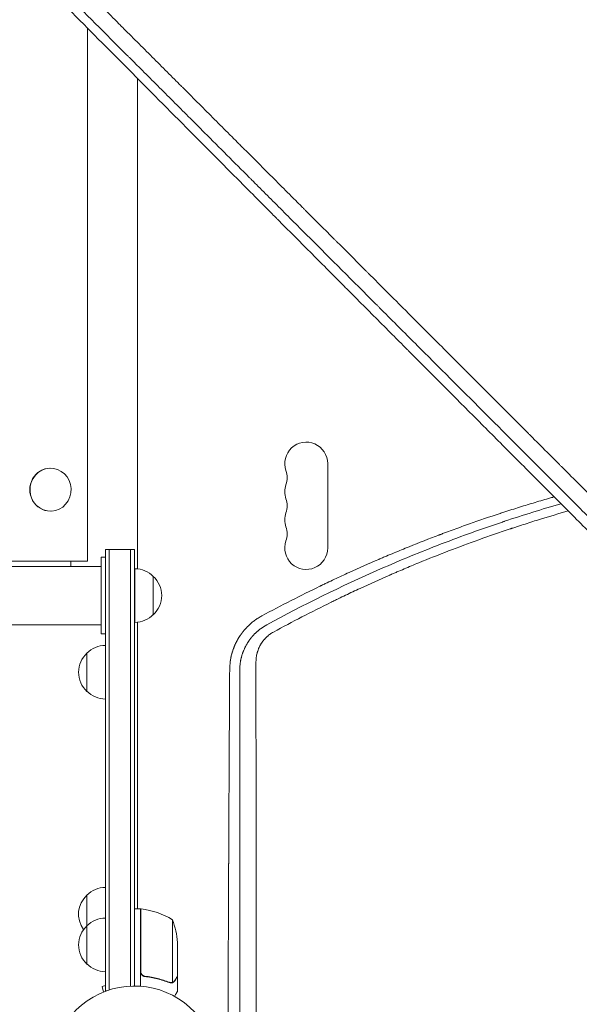
# Model space of a CAD drawing. Units: millimetres. Extents: x -6044 to 4169, y -4794 to 3893.
# Drawn here: x -75 to 290, y 42 to 684 of the extents above; entities that cross this region are included whole.
import ezdxf

# ---------------------------------------------------------------- set-up
doc = ezdxf.new("R2010")
doc.units = ezdxf.units.MM
doc.header["$LTSCALE"] = 20
doc.layers.add('2d', color=230, linetype='Continuous')

msp = doc.modelspace()

# ---------------------------------------------------------------- linework, layer by layer
at = {"layer": '2d', "lineweight": 0}
for p, q in [((-30.67, 331), (-30.67, 678.33)), ((2, 669.04), (2, 669.04)), ((2, 645.47), (2, 325.89)), ((-54.87, 391.5), (-54.72, 391.5)), ((126, 394.5), (126, 339.5)), ((-54.87, 363.5), (-54.72, 363.5)), ((-19, 338.5), (0, 338.5)), ((-19, 338.5), (-19, 50.8)), ((-16.5, 338.5), (-16.5, 51.42)), ((-2.5, 53.94), (-2.5, 338.5)), ((0, 54), (0, 338.5)), ((-21.73, 327.5), (-1825, 327.5)), ((-1822.12, 331), (-30.67, 331)), ((-41.59, 331), (-41.59, 327.5)), ((-21.73, 283.5), (-21.73, 333.5)), ((-21.73, 333.5), (-19, 333.5)), ((-21.73, 322.5), (-21.73, 322.5)), ((0.27, 326), (0.27, 291)), ((12.27, 321), (12.27, 296)), ((-1825, 289.5), (-21.73, 289.5)), ((2, 291.11), (2, 104.25)), ((-21.73, 283.5), (-19, 283.5)), ((-31, 246), (-31, 271)), ((-31, 68.3), (-31, 113.3)), ((4, 104.25), (0, 104.25)), ((4, 104.25), (4, 53.85)), ((4.2, 63.39), (4.2, 104.25)), ((24.75, 97.25), (24.75, 56.36)), ((28, 82.41), (28, 60.5)), ((7.8, 60.3), (6.3, 60.3)), ((28, 60.3), (27.88, 60.3)), ((28, 60.3), (28, 50.5)), ((-19, 54.33), (-21.13, 53.76)), ((-20.15, 50.1), (-21.13, 53.76)), ((23.79, 56.2), (23.79, 56.2)), ((-19, 50.8), (-18.31, 50.8))]:
    msp.add_line(p, q, dxfattribs=at)
for centre, radius, start, end in [((112, 394.5), 14, 0, 199.10989), ((85.54, 385.33), 14, 340.89011, 19.10989), ((112, 376.17), 14, 160.89011, 199.10989), ((85.54, 367), 14, 340.89011, 19.10989), ((112, 357.83), 14, 160.89011, 199.10989), ((85.54, 348.67), 14, 340.89011, 19.10989), ((112, 339.5), 14, 160.89011, 0), ((0.08, 309), 17, 44.1865, 89.3587), ((0.75, 308.5), 17, 312.66793, 47.33207), ((0.08, 308), 17, 270.6413, 315.8135), ((-18.81, 259), 17, 90.6413, 135.8135), ((-19.48, 258.5), 17, 132.66793, 227.33207), ((-18.81, 258), 17, 224.1865, 269.3587), ((-18.81, 101.3), 17, 90.6413, 135.8135), ((-19.48, 100.8), 17, 132.66793, 216.03188), ((4.03, 101.25), 3, 83.52721, 86.80878), ((-1.27, 54.55), 50, 58.65031, 83.52721), ((-18.81, 81.3), 17, 90.6413, 135.8135), ((-21.9, 79.25), 50, 3.62431, 21.1002), ((-19.48, 80.8), 17, 132.66793, 227.33207), ((-18.81, 80.3), 17, 224.1865, 269.3587), ((0, 0), 54, 326.5656, 273.43441)]:
    msp.add_arc(centre, radius, start, end, dxfattribs=at)
for centre, major_axis, start_param, end_param in [((-54.72, 377.5), (0, -14), -0.346136, 5.937049), ((-54.87, 377.5), (0, 14), 0, 3.141593)]:
    msp.add_ellipse(centre, major_axis=major_axis, ratio=0.957331, start_param=start_param, end_param=end_param, dxfattribs=at)
for points, knots in [([(-289.35, 960.18), (-278.63, 949.48), (-267.96, 938.82), (-254.74, 925.61), (-252.1, 922.98), (-248.81, 919.69), (-247.99, 918.87), (-247.12, 918.01), (-246.9, 917.78), (-246.84, 917.72), (-246.79, 917.68), (-246.69, 917.57), (-246.23, 917.12), (-244.42, 915.3), (-239.93, 910.82), (-235.8, 906.7), (-231.68, 902.58), (-229.63, 900.53), (-227.23, 898.14), (-226.04, 896.94), (-225.44, 896.34), (-225.14, 896.05), (-224.99, 895.9), (-224.92, 895.82), (-224.88, 895.79), (-224.86, 895.77), (-224.85, 895.76), (-213.04, 883.96), (-201.37, 872.3), (-184.11, 855.05), (-178.4, 849.35), (-169.91, 840.86), (-167.09, 838.04), (-162.88, 833.84), (-160.78, 831.74), (-158.34, 829.3), (-157.12, 828.08), (-156.51, 827.47), (-156.2, 827.17), (-156.05, 827.01), (-155.97, 826.94), (-155.94, 826.91), (-155.92, 826.88), (-155.91, 826.87), (-149.77, 820.73), (-143.69, 814.66), (-134.66, 805.64), (-131.67, 802.65), (-127.2, 798.18), (-124.97, 795.96), (-122.38, 793.37), (-121.09, 792.08), (-120.45, 791.43), (-120.12, 791.11), (-119.96, 790.95), (-119.88, 790.87), (-119.85, 790.83), (-119.82, 790.81), (-119.81, 790.8), (-113.51, 784.51), (-107.3, 778.29), (-98.07, 769.07), (-95.02, 766.02), (-90.46, 761.46), (-88.19, 759.19), (-85.55, 756.56), (-84.24, 755.24), (-83.58, 754.59), (-83.25, 754.26), (-83.09, 754.1), (-83.01, 754.01), (-82.97, 753.98), (-82.95, 753.96), (-82.94, 753.94), (-76.49, 747.5), (-70.14, 741.15), (-60.74, 731.76), (-57.63, 728.65), (-53, 724.02), (-50.69, 721.71), (-48.01, 719.03), (-46.67, 717.69), (-46, 717.03), (-45.67, 716.69), (-45.5, 716.53), (-45.42, 716.44), (-45.38, 716.41), (-45.36, 716.38), (-45.35, 716.37), (-38.76, 709.78), (-32.28, 703.3), (-22.7, 693.73), (-19.53, 690.56), (-14.82, 685.85), (-12.47, 683.51), (-9.75, 680.79), (-8.4, 679.43), (-7.72, 678.76), (-7.38, 678.42), (-7.21, 678.25), (-7.13, 678.16), (-7.09, 678.13), (-7.07, 678.1), (-7.06, 678.09), (-0.32, 671.35), (6.3, 664.74), (16.05, 654.99), (19.27, 651.77), (24.06, 646.98), (26.44, 644.6), (29.2, 641.84), (30.58, 640.47), (31.26, 639.78), (31.61, 639.44), (31.78, 639.27), (31.86, 639.18), (31.9, 639.15), (31.93, 639.12), (31.94, 639.11), (38.83, 632.22), (45.59, 625.46), (55.51, 615.54), (58.79, 612.27), (63.65, 607.41), (66.06, 604.99), (68.86, 602.19), (70.25, 600.8), (70.95, 600.11), (71.3, 599.76), (71.47, 599.59), (71.56, 599.5), (71.59, 599.46), (71.62, 599.44), (71.63, 599.43), (78.69, 592.37), (85.58, 585.48), (95.68, 575.38), (99.01, 572.05), (103.94, 567.12), (106.39, 564.67), (109.23, 561.84), (110.64, 560.43), (111.34, 559.72), (111.69, 559.37), (111.87, 559.2), (111.95, 559.11), (111.99, 559.07), (112.02, 559.05), (112.03, 559.04), (115.54, 555.52), (119, 552.07), (124.11, 546.95), (126.65, 544.41), (129.59, 541.48), (131.05, 540.02), (131.78, 539.29), (132.14, 538.92), (132.32, 538.74), (132.41, 538.65), (132.45, 538.61), (132.48, 538.59), (132.49, 538.57), (136.04, 535.02), (139.53, 531.54), (144.69, 526.38), (147.25, 523.81), (150.21, 520.86), (151.68, 519.38), (152.42, 518.65), (152.78, 518.29), (152.97, 518.1), (153.06, 518.01), (153.1, 517.97), (153.12, 517.95), (153.13, 517.93), (154.63, 516.44), (156.1, 514.96), (157.57, 513.5)], [0, 0, 0, 0, 0.0625, 0.0625, 0.078125, 0.078125, 0.0820312, 0.0830078, 0.083252, 0.083374, 0.083374, 0.0834961, 0.0839844, 0.0859375, 0.09375, 0.109375, 0.109375, 0.1171875, 0.1210937, 0.1230469, 0.1240234, 0.1245117, 0.1247559, 0.1248779, 0.124939, 0.124939, 0.125, 0.125, 0.1875, 0.1875, 0.21875, 0.21875, 0.234375, 0.234375, 0.2421875, 0.2460937, 0.2480469, 0.2490234, 0.2495117, 0.2497559, 0.2498779, 0.249939, 0.249939, 0.25, 0.25, 0.28125, 0.28125, 0.296875, 0.296875, 0.3046875, 0.3085937, 0.3105469, 0.3115234, 0.3120117, 0.3122559, 0.3123779, 0.312439, 0.312439, 0.3125, 0.3125, 0.34375, 0.34375, 0.359375, 0.359375, 0.3671875, 0.3710937, 0.3730469, 0.3740234, 0.3745117, 0.3747559, 0.3748779, 0.374939, 0.374939, 0.375, 0.375, 0.40625, 0.40625, 0.421875, 0.421875, 0.4296875, 0.4335937, 0.4355469, 0.4365234, 0.4370117, 0.4372559, 0.4373779, 0.437439, 0.437439, 0.4375, 0.4375, 0.46875, 0.46875, 0.484375, 0.484375, 0.4921875, 0.4960937, 0.4980469, 0.4990234, 0.4995117, 0.4997559, 0.4998779, 0.499939, 0.499939, 0.5, 0.5, 0.53125, 0.53125, 0.546875, 0.546875, 0.5546875, 0.5585937, 0.5605469, 0.5615234, 0.5620117, 0.5622559, 0.5623779, 0.562439, 0.562439, 0.5625, 0.5625, 0.59375, 0.59375, 0.609375, 0.609375, 0.6171875, 0.6210937, 0.6230469, 0.6240234, 0.6245117, 0.6247559, 0.6248779, 0.624939, 0.624939, 0.625, 0.625, 0.65625, 0.65625, 0.671875, 0.671875, 0.6796875, 0.6835937, 0.6855469, 0.6865234, 0.6870117, 0.6872559, 0.6873779, 0.687439, 0.687439, 0.6875, 0.6875, 0.703125, 0.703125, 0.7109375, 0.7148437, 0.7167969, 0.7177734, 0.7182617, 0.7185059, 0.7186279, 0.718689, 0.718689, 0.71875, 0.71875, 0.734375, 0.734375, 0.7421875, 0.7460937, 0.7480469, 0.7490234, 0.7495117, 0.7497559, 0.7498779, 0.749939, 0.749939, 0.75, 0.75, 0.7564823, 0.7564823, 0.7564823, 0.7564823]), ([(-293.41, 943.82), (-287.84, 938.15), (-282.14, 932.36), (-273.4, 923.48), (-270.46, 920.49), (-265.99, 915.95), (-263.74, 913.67), (-261.1, 910.99), (-259.77, 909.65), (-259.11, 908.97), (-258.77, 908.63), (-258.61, 908.46), (-258.52, 908.38), (-258.49, 908.34), (-258.46, 908.32), (-258.45, 908.31), (-252.68, 902.45), (-246.81, 896.5), (-237.85, 887.42), (-234.83, 884.36), (-230.27, 879.74), (-227.97, 877.41), (-225.28, 874.68), (-223.93, 873.32), (-223.25, 872.63), (-222.91, 872.29), (-222.74, 872.12), (-222.66, 872.03), (-222.62, 871.99), (-222.6, 871.97), (-222.58, 871.96), (-210.95, 860.18), (-198.95, 848.04), (-180.36, 829.24), (-174.07, 822.88), (-164.48, 813.2), (-161.26, 809.95), (-156.39, 805.03), (-153.94, 802.56), (-151.08, 799.67), (-149.64, 798.22), (-148.92, 797.49), (-148.56, 797.13), (-148.38, 796.95), (-148.29, 796.85), (-148.25, 796.82), (-148.23, 796.79), (-148.21, 796.78), (-135.98, 784.42), (-123.38, 771.71), (-103.92, 752.09), (-97.33, 745.46), (-87.32, 735.37), (-82.28, 730.29), (-76.33, 724.3), (-73.34, 721.29), (-71.85, 719.78), (-71.1, 719.02), (-70.72, 718.65), (-70.53, 718.46), (-70.44, 718.36), (-70.4, 718.32), (-70.37, 718.3), (-70.36, 718.28), (-57.39, 705.22), (-44.14, 691.88), (-23.82, 671.44), (-16.98, 664.55), (-6.59, 654.11), (-1.38, 648.86), (4.76, 642.69), (7.84, 639.6), (9.38, 638.04), (10.15, 637.27), (10.54, 636.88), (10.73, 636.69), (10.82, 636.6), (10.87, 636.55), (10.9, 636.52), (24.33, 623.02), (38, 609.27), (58.93, 588.25), (65.98, 581.17), (76.65, 570.46), (82.01, 565.07), (88.3, 558.75), (91.46, 555.58), (93.05, 553.99), (93.84, 553.19), (94.23, 552.8), (94.43, 552.6), (94.52, 552.51), (94.57, 552.45), (94.6, 552.43), (101.65, 545.35), (108.72, 538.26), (119.38, 527.55), (124.73, 522.18), (131, 515.89), (134.14, 512.74), (135.71, 511.16), (136.5, 510.37), (136.89, 509.98), (137.06, 509.81), (137.17, 509.7), (137.23, 509.64), (144.36, 502.49), (151.49, 495.33), (162.29, 484.5), (167.71, 479.06), (174.07, 472.68), (177.26, 469.48), (178.86, 467.88), (179.66, 467.08), (180.06, 466.68), (180.26, 466.48), (180.35, 466.39), (180.4, 466.33), (180.43, 466.3), (194.68, 452.01), (209.07, 437.58), (230.89, 415.72), (238.2, 408.39), (249.23, 397.34), (254.75, 391.8), (261.22, 385.32), (264.47, 382.07), (266.09, 380.45), (266.9, 379.63), (267.25, 379.29), (267.48, 379.05), (267.6, 378.94), (275.04, 371.48), (282.37, 364.14), (293.38, 353.11), (298.88, 347.6), (305.3, 341.17), (308.52, 337.95), (309.89, 336.57), (310.81, 335.65), (311.27, 335.19), (312.19, 334.27), (312.65, 333.81), (313.34, 333.12), (313.57, 332.89), (313.91, 332.54), (314.09, 332.37), (314.29, 332.17), (314.39, 332.07), (314.44, 332.02), (314.46, 332), (314.47, 331.98), (314.48, 331.97), (314.86, 331.59), (315.49, 330.96), (316.33, 330.12), (316.78, 329.67), (317.01, 329.44), (317.13, 329.32), (317.19, 329.26), (317.21, 329.24), (317.23, 329.22), (317.24, 329.21), (318.17, 328.28), (319.55, 326.9), (320.93, 325.52), (321.85, 324.59), (322.31, 324.13), (324.61, 321.83), (327.38, 319.06), (330.14, 316.29), (331.98, 314.44), (332.9, 313.52), (339.88, 306.51), (345.94, 300.43), (352, 294.34)], [0, 0, 0, 0, 0.03125, 0.03125, 0.046875, 0.046875, 0.0546875, 0.0585937, 0.0605469, 0.0615234, 0.0620117, 0.0622559, 0.0623779, 0.062439, 0.062439, 0.0625, 0.0625, 0.09375, 0.09375, 0.109375, 0.109375, 0.1171875, 0.1210937, 0.1230469, 0.1240234, 0.1245117, 0.1247559, 0.1248779, 0.124939, 0.124939, 0.125, 0.125, 0.1875, 0.1875, 0.21875, 0.21875, 0.234375, 0.234375, 0.2421875, 0.2460937, 0.2480469, 0.2490234, 0.2495117, 0.2497559, 0.2498779, 0.249939, 0.249939, 0.25, 0.25, 0.3125, 0.3125, 0.34375, 0.34375, 0.359375, 0.3671875, 0.3710937, 0.3730469, 0.3740234, 0.3745117, 0.3747559, 0.3748779, 0.374939, 0.374939, 0.375, 0.375, 0.4375, 0.4375, 0.46875, 0.46875, 0.484375, 0.4921875, 0.4960937, 0.4980469, 0.4990234, 0.4995117, 0.4997559, 0.4998779, 0.4998779, 0.5, 0.5, 0.5625, 0.5625, 0.59375, 0.59375, 0.609375, 0.6171875, 0.6210937, 0.6230469, 0.6240234, 0.6245117, 0.6247559, 0.6248779, 0.6248779, 0.625, 0.625, 0.65625, 0.65625, 0.671875, 0.6796875, 0.6835937, 0.6855469, 0.6865234, 0.6870117, 0.6872559, 0.6872559, 0.6875, 0.6875, 0.71875, 0.71875, 0.734375, 0.7421875, 0.7460937, 0.7480469, 0.7490234, 0.7495117, 0.7497559, 0.7498779, 0.7498779, 0.75, 0.75, 0.8125, 0.8125, 0.84375, 0.84375, 0.859375, 0.8671875, 0.8710937, 0.8730469, 0.8740234, 0.8745117, 0.8745117, 0.875, 0.875, 0.90625, 0.90625, 0.921875, 0.9296875, 0.9335938, 0.9355469, 0.9355469, 0.9375, 0.9375, 0.9394531, 0.9394531, 0.9404297, 0.9404297, 0.940918, 0.9411621, 0.9412842, 0.9413452, 0.9413757, 0.9413757, 0.9414063, 0.9414063, 0.9433594, 0.9443359, 0.9448242, 0.9450684, 0.9451904, 0.9452515, 0.945282, 0.945282, 0.9453125, 0.9453125, 0.9492188, 0.9511719, 0.9511719, 0.953125, 0.953125, 0.9609375, 0.9648438, 0.9648438, 0.96875, 0.96875, 0.9944211, 0.9944211, 0.9944211, 0.9944211]), ([(45.73, 610.14), (42.2, 613.67), (38.66, 617.2), (28.48, 627.38), (21.82, 634.04), (11.82, 644.04), (6.81, 649.04), (0.97, 654.88), (-1.95, 657.8), (-3.41, 659.27), (-4.14, 660), (-4.51, 660.36), (-4.69, 660.54), (-4.78, 660.63), (-4.82, 660.67), (-4.85, 660.7), (-4.86, 660.71), (-18.98, 674.83), (-32.42, 688.26), (-51.62, 707.46), (-57.87, 713.7), (-66.99, 722.82), (-69.99, 725.82), (-74.44, 730.26), (-76.65, 732.47), (-79.2, 735.02), (-80.46, 736.29), (-81.1, 736.92), (-81.41, 737.24), (-81.57, 737.4), (-81.65, 737.47), (-81.68, 737.51), (-81.71, 737.53), (-81.72, 737.54), (-94.3, 750.12), (-106.75, 762.56), (-125.23, 781.03), (-131.35, 787.15), (-140.49, 796.29), (-145.05, 800.84), (-150.34, 806.13), (-152.98, 808.77), (-154.3, 810.08), (-154.96, 810.74), (-155.29, 811.07), (-155.45, 811.24), (-155.53, 811.32), (-155.57, 811.35), (-155.59, 811.38), (-155.6, 811.39), (-168.46, 824.23), (-180.67, 836.44), (-198.11, 853.86), (-203.77, 859.52), (-212.05, 867.79), (-214.77, 870.51), (-218.8, 874.54), (-220.8, 876.54), (-223.12, 878.85), (-224.27, 880), (-224.84, 880.57), (-225.13, 880.86), (-225.27, 881), (-225.34, 881.07), (-225.37, 881.1), (-225.39, 881.12), (-225.4, 881.13), (-231.21, 886.93), (-236.87, 892.59), (-245.16, 900.88), (-247.89, 903.61), (-253.3, 909), (-255.97, 911.67), (-269.15, 924.84), (-279.85, 935.52), (-290.65, 946.32)], [0.4208761, 0.4208761, 0.4208761, 0.4208761, 0.4375, 0.4375, 0.46875, 0.46875, 0.484375, 0.4921875, 0.4960938, 0.4980469, 0.4990234, 0.4995117, 0.4997559, 0.4998779, 0.499939, 0.499939, 0.5, 0.5, 0.5625, 0.5625, 0.59375, 0.59375, 0.609375, 0.609375, 0.6171875, 0.6210938, 0.6230469, 0.6240234, 0.6245117, 0.6247559, 0.6248779, 0.624939, 0.624939, 0.625, 0.625, 0.6875, 0.6875, 0.71875, 0.71875, 0.734375, 0.7421875, 0.7460938, 0.7480469, 0.7490234, 0.7495117, 0.7497559, 0.7498779, 0.749939, 0.749939, 0.75, 0.75, 0.8125, 0.8125, 0.84375, 0.84375, 0.859375, 0.859375, 0.8671875, 0.8710938, 0.8730469, 0.8740234, 0.8745117, 0.8747559, 0.8748779, 0.874939, 0.874939, 0.875, 0.875, 0.90625, 0.90625, 0.921875, 0.921875, 0.9375, 0.9375, 1, 1, 1, 1]), ([(328.16, 327.71), (327.27, 328.6), (325.93, 329.94), (324.59, 331.29), (323.69, 332.18), (323.24, 332.63), (322.35, 333.53), (321.68, 334.2), (320.89, 334.98), (320.5, 335.37), (320.31, 335.57), (320.21, 335.67), (320.16, 335.71), (320.14, 335.74), (320.13, 335.75), (320.12, 335.76), (320.11, 335.76), (319.84, 336.04), (319.47, 336.4), (318.8, 337.07), (318.56, 337.32), (318.16, 337.72), (317.95, 337.93), (317.69, 338.18), (317.56, 338.31), (317.5, 338.38), (317.47, 338.41), (317.45, 338.43), (317.44, 338.44), (315.21, 340.67), (313.2, 342.68), (310.52, 345.36), (309.68, 346.2), (308.5, 347.38), (307.93, 347.95), (307.3, 348.57), (307, 348.88), (306.85, 349.03), (306.77, 349.1), (306.73, 349.14), (306.72, 349.16), (306.71, 349.17), (306.7, 349.17), (306.7, 349.18), (303.04, 352.84), (299.42, 356.45), (294.06, 361.81), (291.4, 364.48), (288.32, 367.56), (286.79, 369.09), (286.03, 369.85), (285.64, 370.23), (285.45, 370.42), (285.36, 370.52), (285.32, 370.56), (285.29, 370.59), (285.28, 370.6), (277.86, 378.02), (270.6, 385.28), (259.91, 395.97), (256.38, 399.5), (251.13, 404.74), (248.53, 407.35), (245.5, 410.38), (244, 411.88), (243.36, 412.52), (242.93, 412.95), (242.71, 413.17), (228.71, 427.17), (214.73, 441.15), (193.47, 462.41), (186.33, 469.54), (175.57, 480.31), (170.17, 485.71), (163.84, 492.03), (160.67, 495.2), (159.09, 496.79), (158.29, 497.58), (157.9, 497.98), (157.7, 498.18), (157.61, 498.26), (157.56, 498.32), (157.53, 498.35), (142.35, 513.53), (127.9, 527.98), (107.24, 548.63), (100.53, 555.34), (90.71, 565.16), (87.49, 568.39), (82.7, 573.17), (80.33, 575.54), (77.59, 578.28), (76.22, 579.65), (75.54, 580.33), (75.2, 580.67), (75.03, 580.84), (74.95, 580.92), (74.91, 580.96), (74.89, 580.98), (74.88, 580.99), (65.18, 590.69), (55.47, 600.4), (45.73, 610.14)], [0, 0, 0, 0, 0.0039063, 0.0058594, 0.0058594, 0.0078125, 0.0078125, 0.0097656, 0.0107422, 0.0112305, 0.0114746, 0.0115967, 0.0116577, 0.0116882, 0.0117035, 0.0117035, 0.0117188, 0.0117188, 0.0136719, 0.0136719, 0.0146484, 0.0146484, 0.0151367, 0.0153809, 0.0155029, 0.015564, 0.0155945, 0.0155945, 0.015625, 0.015625, 0.0234375, 0.0234375, 0.0273438, 0.0273438, 0.0292969, 0.0302734, 0.0307617, 0.0310059, 0.0311279, 0.031189, 0.0312195, 0.0312347, 0.0312347, 0.03125, 0.03125, 0.046875, 0.046875, 0.0546875, 0.0585938, 0.0605469, 0.0615234, 0.0620117, 0.0622559, 0.0623779, 0.062439, 0.062439, 0.0625, 0.0625, 0.09375, 0.09375, 0.109375, 0.109375, 0.1171875, 0.1210938, 0.1230469, 0.1240234, 0.1240234, 0.125, 0.125, 0.1875, 0.1875, 0.21875, 0.21875, 0.234375, 0.2421875, 0.2460938, 0.2480469, 0.2490234, 0.2495117, 0.2497559, 0.2498779, 0.2498779, 0.25, 0.25, 0.3125, 0.3125, 0.34375, 0.34375, 0.359375, 0.359375, 0.3671875, 0.3710938, 0.3730469, 0.3740234, 0.3745117, 0.3747559, 0.3748779, 0.374939, 0.374939, 0.375, 0.375, 0.4208761, 0.4208761, 0.4208761, 0.4208761]), ([(157.57, 513.5), (159.64, 511.43), (161.68, 509.38), (165.45, 505.62), (167.17, 503.9), (169.74, 501.33), (171.01, 500.05), (172.5, 498.57), (173.23, 497.83), (173.6, 497.47), (173.79, 497.28), (173.88, 497.19), (173.92, 497.15), (173.94, 497.12), (173.96, 497.11), (174.73, 496.34), (175.49, 495.58), (176.25, 494.82)], [0.75648232, 0.75648232, 0.75648232, 0.75648232, 0.765625, 0.765625, 0.7734375, 0.7734375, 0.77734375, 0.77929687, 0.78027344, 0.78076172, 0.78100586, 0.78112793, 0.78118896, 0.78118896, 0.78125, 0.78125, 0.78454482, 0.78454482, 0.78454482, 0.78454482]), ([(176.25, 494.82), (179.08, 491.99), (181.88, 489.19), (186.39, 484.68), (188.12, 482.95), (190.71, 480.36), (191.99, 479.08), (193.48, 477.59), (194.22, 476.85), (194.6, 476.47), (194.78, 476.29), (194.87, 476.2), (194.91, 476.16), (194.94, 476.13), (194.95, 476.12), (198.6, 472.47), (202.17, 468.9), (207.43, 463.64), (209.17, 461.9), (211.76, 459.31), (213.05, 458.02), (214.54, 456.53), (215.28, 455.79), (215.66, 455.41), (215.84, 455.23), (215.93, 455.14), (215.97, 455.1), (216, 455.07), (216.01, 455.06), (219.67, 451.4), (223.25, 447.82), (228.53, 442.54), (230.27, 440.8), (232.86, 438.21), (234.15, 436.93), (235.64, 435.43), (236.38, 434.69), (236.75, 434.32), (236.94, 434.13), (237.03, 434.04), (237.07, 434), (237.1, 433.97), (237.11, 433.96), (240.78, 430.29), (244.37, 426.7), (249.66, 421.42), (251.4, 419.67), (253.99, 417.08), (255.28, 415.79), (256.77, 414.3), (257.51, 413.56), (257.88, 413.19), (258.07, 413), (258.16, 412.91), (258.2, 412.87), (258.23, 412.84), (258.24, 412.83), (261.93, 409.14), (265.53, 405.54), (270.82, 400.25), (272.56, 398.51), (275.16, 395.92), (276.44, 394.63), (277.94, 393.14), (278.68, 392.39), (279.05, 392.02), (279.23, 391.84), (279.33, 391.74), (279.37, 391.7), (279.39, 391.68), (279.4, 391.67), (283.11, 387.96), (286.72, 384.35), (292.02, 379.05), (293.76, 377.31), (296.36, 374.71), (297.64, 373.43), (299.14, 371.93), (299.88, 371.19), (300.25, 370.82), (300.43, 370.64), (300.53, 370.54), (300.57, 370.5), (300.59, 370.48), (300.6, 370.47), (308.01, 363.05), (315.09, 355.98), (321.85, 349.22)], [0.7845448, 0.7845448, 0.7845448, 0.7845448, 0.796875, 0.796875, 0.8046875, 0.8046875, 0.8085937, 0.8105469, 0.8115234, 0.8120117, 0.8122559, 0.8123779, 0.812439, 0.812439, 0.8125, 0.8125, 0.828125, 0.828125, 0.8359375, 0.8359375, 0.8398437, 0.8417969, 0.8427734, 0.8432617, 0.8435059, 0.8436279, 0.843689, 0.843689, 0.84375, 0.84375, 0.859375, 0.859375, 0.8671875, 0.8671875, 0.8710937, 0.8730469, 0.8740234, 0.8745117, 0.8747559, 0.8748779, 0.874939, 0.874939, 0.875, 0.875, 0.890625, 0.890625, 0.8984375, 0.8984375, 0.9023437, 0.9042969, 0.9052734, 0.9057617, 0.9060059, 0.9061279, 0.906189, 0.906189, 0.90625, 0.90625, 0.921875, 0.921875, 0.9296875, 0.9296875, 0.9335937, 0.9355469, 0.9365234, 0.9370117, 0.9372559, 0.9373779, 0.937439, 0.937439, 0.9375, 0.9375, 0.953125, 0.953125, 0.9609375, 0.9609375, 0.9648437, 0.9667969, 0.9677734, 0.9682617, 0.9685059, 0.9686279, 0.968689, 0.968689, 0.96875, 0.96875, 1, 1, 1, 1]), ([(273.7, 372.82), (273.52, 372.77), (273.33, 372.72), (272.94, 372.6), (272.73, 372.54), (272.11, 372.36), (270.86, 372.01), (266.29, 370.68), (258.75, 368.44), (250.31, 365.82), (244.37, 363.93), (241.38, 362.96), (239.89, 362.47), (239.14, 362.23), (238.77, 362.11), (238.61, 362.05), (238.5, 362.02), (238.45, 362), (231.71, 359.79), (221.71, 356.38), (210.09, 352.21), (204.3, 350.07), (201.4, 348.99), (199.96, 348.45), (199.24, 348.18), (198.87, 348.04), (198.72, 347.98), (198.62, 347.94), (198.56, 347.92), (192.1, 345.48), (185.63, 342.95), (175.83, 339), (170.92, 336.98), (165.14, 334.56), (162.24, 333.33), (160.79, 332.71), (160.06, 332.4), (159.7, 332.24), (159.55, 332.18), (159.44, 332.13), (159.39, 332.11), (152.87, 329.3), (143.21, 325.02), (132.01, 319.84), (126.43, 317.2), (123.65, 315.87), (122.26, 315.2), (121.56, 314.87), (121.22, 314.7), (121.07, 314.63), (120.97, 314.58), (120.92, 314.55), (108.53, 308.56), (95.94, 302.15), (83.11, 295.22)], [0.695442, 0.695442, 0.695442, 0.695442, 0.6962891, 0.6962891, 0.6972656, 0.6972656, 0.6992188, 0.703125, 0.71875, 0.734375, 0.7421875, 0.7460938, 0.7480469, 0.7490234, 0.7495117, 0.7497559, 0.7497559, 0.75, 0.75, 0.78125, 0.796875, 0.8046875, 0.8085938, 0.8105469, 0.8115234, 0.8120117, 0.8122559, 0.8122559, 0.8125, 0.8125, 0.84375, 0.84375, 0.859375, 0.8671875, 0.8710938, 0.8730469, 0.8740234, 0.8745117, 0.8747559, 0.8747559, 0.875, 0.875, 0.90625, 0.921875, 0.9296875, 0.9335938, 0.9355469, 0.9365234, 0.9370117, 0.9372559, 0.9372559, 0.9375, 0.9375, 1, 1, 1, 1]), ([(86.23, 289.36), (109.96, 302.33), (134.72, 314.53), (173.46, 331.49), (186.64, 336.91), (206.82, 344.68), (217.01, 348.47), (229.08, 352.73), (235.17, 354.81), (238.22, 355.84), (239.75, 356.35), (240.51, 356.61), (240.9, 356.74), (241.09, 356.8), (241.17, 356.83), (241.22, 356.85), (241.25, 356.86), (253.55, 360.95), (265.85, 364.77), (278.19, 368.32)], [0, 0, 0, 0, 0.125, 0.125, 0.1875, 0.1875, 0.21875, 0.234375, 0.2421875, 0.2460937, 0.2480469, 0.2490234, 0.2495117, 0.2497559, 0.2498779, 0.2498779, 0.25, 0.25, 0.3073862, 0.3073862, 0.3073862, 0.3073862]), ([(282.86, 363.65), (276.75, 361.89), (270.7, 360.09), (261.39, 357.22), (256.42, 355.65), (250.67, 353.79), (247.81, 352.85), (246.38, 352.38), (245.67, 352.14), (245.31, 352.02), (245.13, 351.96), (245.06, 351.94), (245.01, 351.92), (244.98, 351.91), (231.3, 347.36), (217.94, 342.56), (198.31, 335.02), (191.84, 332.45), (182.24, 328.52), (177.46, 326.53), (171.94, 324.18), (169.19, 323), (167.82, 322.41), (167.13, 322.11), (166.79, 321.96), (166.64, 321.89), (166.54, 321.85), (166.5, 321.83), (159.95, 318.98), (153.51, 316.09), (143.96, 311.68), (139.21, 309.45), (133.71, 306.81), (130.96, 305.48), (129.6, 304.82), (128.91, 304.48), (128.57, 304.32), (128.43, 304.24), (128.33, 304.2), (128.28, 304.17), (115.41, 297.87), (102.91, 291.39), (90.72, 284.73)], [0.6906988, 0.6906988, 0.6906988, 0.6906988, 0.71875, 0.71875, 0.734375, 0.7421875, 0.7460937, 0.7480469, 0.7490234, 0.7495117, 0.7497559, 0.7498779, 0.7498779, 0.75, 0.75, 0.8125, 0.8125, 0.84375, 0.84375, 0.859375, 0.8671875, 0.8710937, 0.8730469, 0.8740234, 0.8745117, 0.8747559, 0.8747559, 0.875, 0.875, 0.90625, 0.90625, 0.921875, 0.9296875, 0.9335937, 0.9355469, 0.9365234, 0.9370117, 0.9372559, 0.9372559, 0.9375, 0.9375, 1, 1, 1, 1]), ([(83.11, 295.22), (82.3, 294.79), (81.51, 294.33), (80.32, 293.58), (79.74, 293.2), (79.06, 292.73), (78.72, 292.49), (78.55, 292.36), (78.47, 292.3), (78.43, 292.28), (78.41, 292.26), (78.39, 292.25), (77.72, 291.76), (77.04, 291.22), (75.98, 290.33), (75.62, 290.02), (75.08, 289.53), (74.81, 289.28), (74.49, 288.98), (74.33, 288.82), (74.25, 288.75), (74.21, 288.71), (74.19, 288.69), (74.18, 288.68), (74.18, 288.67), (74.17, 288.67), (74.17, 288.67), (74.13, 288.63), (74.03, 288.53), (73.78, 288.28), (73.68, 288.19), (73.52, 288.02), (73.43, 287.93), (73.32, 287.81), (73.26, 287.75), (73.23, 287.72), (73.21, 287.7), (73.21, 287.7), (73.2, 287.69), (73.2, 287.69), (73.05, 287.54), (72.9, 287.38), (72.67, 287.13), (72.55, 287), (72.43, 286.87), (72.35, 286.78), (72.31, 286.73), (71.95, 286.33), (71.65, 285.98), (71.21, 285.46), (71.07, 285.29), (70.87, 285.03), (70.77, 284.9), (70.65, 284.76), (70.6, 284.7), (70.57, 284.65), (70.55, 284.63), (70.47, 284.52), (70.4, 284.44), (70.3, 284.3), (70.25, 284.24), (70.19, 284.16), (70.16, 284.12), (70.14, 284.1), (70.14, 284.09), (70.13, 284.09), (70.13, 284.08), (70.13, 284.08), (70.11, 284.06), (70.07, 284), (69.97, 283.86), (69.93, 283.81), (69.86, 283.72), (69.83, 283.67), (69.78, 283.61), (69.76, 283.58), (69.74, 283.56), (69.74, 283.55), (69.73, 283.55), (69.73, 283.54), (69.6, 283.36), (69.4, 283.08), (69.18, 282.77), (69.07, 282.61), (69.02, 282.53), (68.99, 282.49), (68.98, 282.47), (68.97, 282.46), (68.97, 282.46), (68.97, 282.46), (68.63, 281.96), (68.35, 281.53), (68, 280.96), (67.9, 280.79), (67.76, 280.56), (67.69, 280.44), (67.62, 280.32), (67.58, 280.26), (67.57, 280.23), (67.56, 280.22), (67.55, 280.21), (67.55, 280.21), (67.55, 280.21), (67.49, 280.11), (67.44, 280.01), (67.36, 279.87), (67.31, 279.8), (67.27, 279.71), (67.24, 279.67), (67.23, 279.65), (67.23, 279.64), (67.22, 279.64), (67.22, 279.63), (67.2, 279.59), (67.16, 279.53), (67.08, 279.38), (67.05, 279.33), (67, 279.23), (66.97, 279.18), (66.94, 279.12), (66.92, 279.08), (66.91, 279.07), (66.91, 279.06), (66.9, 279.05), (66.79, 278.86), (66.64, 278.56), (66.46, 278.22), (66.38, 278.05), (66.33, 277.96), (66.31, 277.93), (66.3, 277.9), (66.3, 277.89), (66.08, 277.45), (65.88, 277.03), (65.6, 276.43), (65.51, 276.23), (65.39, 275.94), (65.32, 275.79), (65.25, 275.63), (65.22, 275.55), (65.2, 275.51), (65.19, 275.49), (65.19, 275.48), (65.19, 275.47), (65.19, 275.47), (65.15, 275.38), (65.09, 275.23), (64.96, 274.93), (64.92, 274.81), (64.84, 274.62), (64.8, 274.51), (64.75, 274.38), (64.72, 274.31), (64.71, 274.28), (64.7, 274.26), (64.7, 274.25), (64.7, 274.25), (64.62, 274.04), (64.5, 273.73), (64.39, 273.42), (64.32, 273.22), (64.29, 273.12), (64.12, 272.62), (63.92, 272.01), (63.7, 271.29), (63.6, 270.92), (63.54, 270.73), (63.52, 270.64), (63.51, 270.6), (63.5, 270.57), (63.5, 270.56), (63.36, 270.06), (63.25, 269.61), (63.1, 268.98), (63.05, 268.78), (62.99, 268.5), (62.96, 268.36), (62.93, 268.2), (62.91, 268.13), (62.91, 268.09), (62.9, 268.07), (62.9, 268.06), (62.9, 268.06), (62.81, 267.63), (62.73, 267.21), (62.62, 266.58), (62.57, 266.26), (62.52, 265.9), (62.49, 265.72), (62.48, 265.64), (62.47, 265.59), (62.47, 265.57), (62.23, 263.81), (62.1, 262.11), (62.09, 260.45)], [0, 0, 0, 0, 0.0625, 0.0625, 0.09375, 0.109375, 0.117188, 0.121094, 0.123047, 0.124023, 0.124023, 0.125, 0.125, 0.1875, 0.1875, 0.21875, 0.21875, 0.234375, 0.242188, 0.246094, 0.248047, 0.249023, 0.249512, 0.249756, 0.249878, 0.249878, 0.25, 0.25, 0.265625, 0.265625, 0.273438, 0.273438, 0.277344, 0.279297, 0.280273, 0.280762, 0.281006, 0.281128, 0.281128, 0.28125, 0.28125, 0.296875, 0.296875, 0.304688, 0.308594, 0.308594, 0.3125, 0.3125, 0.34375, 0.34375, 0.359375, 0.359375, 0.367188, 0.371094, 0.373047, 0.373047, 0.375, 0.375, 0.382813, 0.382813, 0.386719, 0.388672, 0.389648, 0.390137, 0.390381, 0.390503, 0.390503, 0.390625, 0.390625, 0.398438, 0.398438, 0.402344, 0.402344, 0.404297, 0.405273, 0.405762, 0.406006, 0.406128, 0.406128, 0.40625, 0.40625, 0.421875, 0.429688, 0.433594, 0.435547, 0.436523, 0.437012, 0.437256, 0.437256, 0.4375, 0.4375, 0.46875, 0.46875, 0.484375, 0.484375, 0.492188, 0.496094, 0.498047, 0.499023, 0.499512, 0.499756, 0.499756, 0.5, 0.5, 0.507813, 0.507813, 0.511719, 0.513672, 0.514648, 0.515137, 0.515381, 0.515381, 0.515625, 0.515625, 0.523438, 0.523438, 0.527344, 0.527344, 0.529297, 0.530273, 0.530762, 0.531006, 0.531006, 0.53125, 0.53125, 0.546875, 0.554688, 0.558594, 0.560547, 0.561523, 0.561523, 0.5625, 0.5625, 0.59375, 0.59375, 0.609375, 0.609375, 0.617188, 0.621094, 0.623047, 0.624023, 0.624512, 0.624756, 0.624756, 0.625, 0.625, 0.640625, 0.640625, 0.648438, 0.648438, 0.652344, 0.654297, 0.655273, 0.655762, 0.656006, 0.656006, 0.65625, 0.65625, 0.671875, 0.679688, 0.679688, 0.6875, 0.6875, 0.71875, 0.734375, 0.742188, 0.746094, 0.748047, 0.749023, 0.749023, 0.75, 0.75, 0.78125, 0.78125, 0.796875, 0.796875, 0.804688, 0.808594, 0.810547, 0.811523, 0.812012, 0.812012, 0.8125, 0.8125, 0.84375, 0.84375, 0.859375, 0.867188, 0.871094, 0.873047, 0.873047, 0.875, 0.875, 1, 1, 1, 1]), ([(68.68, 260.24), (68.69, 261.75), (68.81, 263.19), (69.05, 264.9), (69.1, 265.24), (69.17, 265.65), (69.19, 265.76), (69.21, 265.86), (69.22, 265.9), (69.22, 265.92), (69.23, 265.99), (69.28, 266.22), (69.39, 266.8), (69.5, 267.31), (69.62, 267.81), (69.66, 267.97), (69.75, 268.3), (69.79, 268.47), (70.01, 269.3), (70.22, 269.99), (70.52, 270.87), (70.6, 271.1), (70.69, 271.33), (70.71, 271.39), (70.71, 271.4), (70.72, 271.41), (70.72, 271.41), (70.72, 271.41), (70.72, 271.43), (70.74, 271.48), (70.76, 271.54), (70.83, 271.72), (70.89, 271.88), (71, 272.17), (71.04, 272.27), (71.11, 272.44), (71.15, 272.53), (71.19, 272.64), (71.22, 272.7), (71.23, 272.73), (71.23, 272.74), (71.24, 272.75), (71.42, 273.19), (71.58, 273.55), (71.74, 273.91), (71.78, 273.97), (71.81, 274.05), (71.82, 274.07), (71.83, 274.09), (71.83, 274.1), (71.84, 274.12), (71.86, 274.16), (71.96, 274.37), (72.13, 274.73), (72.3, 275.06), (72.42, 275.28), (72.44, 275.34), (72.47, 275.39), (72.48, 275.41), (72.49, 275.43), (72.51, 275.46), (72.58, 275.6), (72.65, 275.72), (72.8, 276), (72.89, 276.17), (73.01, 276.39), (73.05, 276.46), (73.11, 276.56), (73.14, 276.6), (73.17, 276.65), (73.18, 276.68), (73.19, 276.69), (73.19, 276.7), (73.34, 276.96), (73.52, 277.26), (73.83, 277.75), (73.94, 277.92), (74.08, 278.15), (74.11, 278.2), (74.17, 278.28), (74.25, 278.4), (74.43, 278.67), (74.64, 278.98), (74.8, 279.2), (74.86, 279.29), (74.88, 279.31), (74.89, 279.34), (74.92, 279.38), (74.95, 279.43), (75.06, 279.58), (75.17, 279.72), (75.34, 279.95), (75.4, 280.04), (75.5, 280.17), (75.55, 280.24), (75.61, 280.31), (75.64, 280.35), (75.66, 280.38), (75.96, 280.76), (76.21, 281.07), (76.43, 281.34), (76.46, 281.37), (76.5, 281.41), (76.51, 281.43), (76.54, 281.47), (76.61, 281.55), (76.75, 281.71), (76.91, 281.89), (77.02, 282.02), (77.07, 282.08), (77.1, 282.11), (77.12, 282.13), (77.25, 282.29), (77.38, 282.43), (77.57, 282.64), (77.67, 282.74), (77.79, 282.87), (77.85, 282.93), (77.88, 282.96), (77.89, 282.98), (77.9, 282.98), (77.9, 282.99), (78.09, 283.18), (78.25, 283.35), (78.52, 283.62), (78.63, 283.73), (78.8, 283.9), (78.92, 284.01), (79.12, 284.21), (79.2, 284.28), (79.32, 284.4), (79.39, 284.46), (79.47, 284.53), (79.51, 284.57), (79.52, 284.58), (79.54, 284.59), (79.54, 284.6), (79.69, 284.74), (79.91, 284.93), (80.16, 285.15), (80.29, 285.26), (80.34, 285.31), (80.38, 285.34), (80.39, 285.35), (80.72, 285.63), (81.17, 286.01), (81.71, 286.42), (81.97, 286.63), (82.1, 286.73), (82.16, 286.77), (82.2, 286.8), (82.22, 286.81), (83.53, 287.78), (84.86, 288.62), (86.23, 289.36)], [0, 0, 0, 0, 0.125, 0.125, 0.15625, 0.15625, 0.164062, 0.166016, 0.166016, 0.167969, 0.167969, 0.171875, 0.1875, 0.21875, 0.21875, 0.234375, 0.234375, 0.25, 0.25, 0.3125, 0.3125, 0.328125, 0.332031, 0.333008, 0.333252, 0.333252, 0.333496, 0.333496, 0.333984, 0.335937, 0.34375, 0.34375, 0.359375, 0.359375, 0.367187, 0.367187, 0.371094, 0.373047, 0.374023, 0.374512, 0.374512, 0.375, 0.375, 0.40625, 0.40625, 0.414062, 0.414062, 0.416016, 0.416016, 0.416992, 0.416992, 0.417969, 0.421875, 0.4375, 0.453125, 0.453125, 0.457031, 0.458008, 0.458008, 0.458984, 0.458984, 0.460937, 0.46875, 0.46875, 0.484375, 0.484375, 0.492187, 0.492187, 0.496094, 0.498047, 0.499023, 0.499023, 0.5, 0.5, 0.53125, 0.53125, 0.546875, 0.546875, 0.550781, 0.550781, 0.554687, 0.5625, 0.578125, 0.585937, 0.585937, 0.587891, 0.587891, 0.589844, 0.59375, 0.59375, 0.609375, 0.609375, 0.617187, 0.617187, 0.621094, 0.623047, 0.623047, 0.625, 0.625, 0.65625, 0.65625, 0.660156, 0.660156, 0.662109, 0.662109, 0.664062, 0.671875, 0.679687, 0.683594, 0.685547, 0.685547, 0.6875, 0.6875, 0.703125, 0.703125, 0.710937, 0.714844, 0.716797, 0.717773, 0.718262, 0.718262, 0.71875, 0.71875, 0.734375, 0.734375, 0.75, 0.75, 0.765625, 0.765625, 0.773437, 0.773437, 0.777344, 0.779297, 0.780273, 0.780762, 0.780762, 0.78125, 0.78125, 0.796875, 0.804687, 0.808594, 0.810547, 0.810547, 0.8125, 0.8125, 0.84375, 0.859375, 0.867187, 0.871094, 0.873047, 0.873047, 0.875, 0.875, 1, 1, 1, 1]), ([(90.72, 284.73), (90.25, 284.48), (89.57, 284.07), (88.81, 283.57), (88.44, 283.3), (88.28, 283.19), (88.18, 283.11), (88.12, 283.07), (87.66, 282.73), (87.07, 282.25), (86.4, 281.65), (86.07, 281.34), (85.93, 281.2), (85.84, 281.11), (85.79, 281.07), (85.39, 280.67), (84.87, 280.11), (84.3, 279.44), (84.02, 279.09), (83.91, 278.95), (83.83, 278.85), (83.79, 278.79), (83.45, 278.35), (83.03, 277.75), (82.56, 277.03), (82.37, 276.71), (82.25, 276.5), (82.19, 276.39), (81.88, 275.86), (81.55, 275.22), (81.19, 274.45), (81.02, 274.06), (80.95, 273.89), (80.9, 273.78), (80.88, 273.72), (80.68, 273.22), (80.43, 272.55), (80.18, 271.76), (80.08, 271.42), (80.02, 271.19), (79.99, 271.07), (79.72, 270.05), (79.54, 269.13), (79.3, 267.26), (79.25, 266.33), (79.25, 265.39)], [0, 0, 0, 0, 0.0625, 0.09375, 0.109375, 0.117187, 0.117187, 0.125, 0.125, 0.1875, 0.21875, 0.234375, 0.242188, 0.242188, 0.25, 0.25, 0.3125, 0.34375, 0.359375, 0.367188, 0.367188, 0.375, 0.375, 0.4375, 0.46875, 0.484375, 0.484375, 0.5, 0.5, 0.5625, 0.59375, 0.609375, 0.617188, 0.617188, 0.625, 0.625, 0.6875, 0.71875, 0.734375, 0.734375, 0.75, 0.75, 0.875, 0.875, 1, 1, 1, 1]), ([(79.25, 265.39), (79.25, 254.63), (79.25, 244.01), (79.25, 228.34), (79.25, 223.15), (79.26, 215.44), (79.26, 211.6), (79.26, 207.14), (79.26, 204.92), (79.26, 203.82), (79.26, 203.26), (79.26, 202.99), (79.26, 202.85), (79.26, 202.79), (79.26, 202.75), (79.26, 202.73), (79.26, 199.39), (79.26, 196.09), (79.26, 192.81)], [0, 0, 0, 0, 0.125, 0.125, 0.1875, 0.1875, 0.21875, 0.234375, 0.2421875, 0.2460938, 0.2480469, 0.2490234, 0.2495117, 0.2497559, 0.2497559, 0.25, 0.25, 0.2873482, 0.2873482, 0.2873482, 0.2873482]), ([(62.09, 260.45), (62.03, 250.31), (61.97, 240.01), (61.89, 224.28), (61.86, 219), (61.81, 211), (61.79, 206.99), (61.77, 202.27), (61.76, 199.91), (61.75, 198.73), (61.75, 198.13), (61.75, 197.84), (61.75, 197.71), (61.75, 197.63), (61.74, 197.58), (61.69, 187.18), (61.64, 176.65), (61.56, 160.64), (61.54, 155.27), (61.5, 147.15), (61.48, 143.07), (61.46, 138.29), (61.45, 135.9), (61.44, 134.7), (61.44, 134.1), (61.44, 133.8), (61.43, 133.67), (61.43, 133.58), (61.43, 133.54), (61.39, 122.91), (61.34, 112.19), (61.27, 95.92), (61.23, 87.73), (61.19, 78.1), (61.17, 73.26), (61.16, 70.84), (61.16, 69.63), (61.15, 69.02), (61.15, 68.72), (61.15, 68.59), (61.15, 68.5), (61.15, 68.45), (61.06, 46.82), (60.98, 24.82), (60.9, 2.42)], [0, 0, 0, 0, 0.125, 0.125, 0.1875, 0.1875, 0.21875, 0.234375, 0.242187, 0.246094, 0.248047, 0.249023, 0.249512, 0.249512, 0.25, 0.25, 0.375, 0.375, 0.4375, 0.4375, 0.46875, 0.484375, 0.492188, 0.496094, 0.498047, 0.499023, 0.499512, 0.499512, 0.5, 0.5, 0.625, 0.625, 0.6875, 0.71875, 0.734375, 0.742188, 0.746094, 0.748047, 0.749023, 0.749512, 0.749512, 0.75, 0.75, 1, 1, 1, 1]), ([(68.69, 175.26), (68.69, 182.24), (68.69, 189.25), (68.68, 217.35), (68.68, 238.68), (68.68, 260.24)], [0.6662634, 0.6662634, 0.6662634, 0.6662634, 0.75, 0.75, 1, 1, 1, 1]), ([(79.26, 192.81), (79.26, 185.1), (79.26, 177.49), (79.27, 164.61), (79.27, 159.3), (79.27, 151.41), (79.27, 147.49), (79.27, 142.94), (79.27, 140.68), (79.27, 139.55), (79.27, 138.98), (79.27, 138.7), (79.27, 138.56), (79.27, 138.49), (79.27, 138.46), (79.27, 138.44), (79.27, 138.43), (79.27, 127), (79.27, 115.81), (79.27, 103.21), (79.27, 101.57), (79.28, 99.93)], [0.2873482, 0.2873482, 0.2873482, 0.2873482, 0.375, 0.375, 0.4375, 0.4375, 0.46875, 0.484375, 0.4921875, 0.4960938, 0.4980469, 0.4990234, 0.4995117, 0.4997559, 0.4998779, 0.4998779, 0.5, 0.5, 0.625, 0.625, 0.6437542, 0.6437542, 0.6437542, 0.6437542]), ([(68.7, 89.6), (68.7, 93.84), (68.7, 98.04), (68.7, 107.65), (68.7, 113.03), (68.7, 121), (68.7, 124.97), (68.7, 129.56), (68.7, 131.84), (68.7, 132.98), (68.7, 133.55), (68.7, 133.79), (68.7, 133.96), (68.7, 134.04), (68.7, 147.68), (68.69, 161.4), (68.69, 175.26)], [0.3271035, 0.3271035, 0.3271035, 0.3271035, 0.375, 0.375, 0.4375, 0.4375, 0.46875, 0.484375, 0.4921875, 0.4960937, 0.4980469, 0.4990234, 0.4990234, 0.5, 0.5, 0.6662634, 0.6662634, 0.6662634, 0.6662634]), ([(79.28, 99.93), (79.28, 96.12), (79.28, 92.34), (79.28, 85.91), (79.28, 81.92), (79.28, 77.3), (79.28, 75), (79.28, 73.85), (79.28, 73.27), (79.28, 72.99), (79.28, 72.85), (79.28, 72.78), (79.28, 72.74), (79.28, 72.72), (79.28, 67.01), (79.28, 61.38), (79.28, 53.05), (79.28, 48.9), (79.28, 44.11), (79.28, 41.73), (79.28, 40.54), (79.28, 39.95), (79.28, 39.65), (79.28, 39.5), (79.28, 39.44), (79.28, 39.4), (79.28, 39.38), (79.28, 27.84), (79.29, 16.61), (79.29, 5.68)], [0.6437542, 0.6437542, 0.6437542, 0.6437542, 0.6875, 0.6875, 0.71875, 0.734375, 0.7421875, 0.7460938, 0.7480469, 0.7490234, 0.7495117, 0.7497559, 0.7497559, 0.75, 0.75, 0.8125, 0.8125, 0.84375, 0.859375, 0.8671875, 0.8710938, 0.8730469, 0.8740234, 0.8745117, 0.8747559, 0.8747559, 0.875, 0.875, 1, 1, 1, 1]), ([(68.71, 2.27), (68.71, 14.7), (68.71, 26.46), (68.71, 43.09), (68.71, 48.47), (68.71, 56.29), (68.71, 58.86), (68.71, 62.65), (68.71, 64.53), (68.71, 66.7), (68.71, 67.77), (68.71, 68.31), (68.71, 68.58), (68.71, 68.71), (68.71, 68.78), (68.71, 68.8), (68.71, 68.82), (68.71, 68.83), (68.71, 75.85), (68.7, 82.77), (68.7, 89.6)], [0, 0, 0, 0, 0.125, 0.125, 0.1875, 0.1875, 0.21875, 0.21875, 0.234375, 0.2421875, 0.2460937, 0.2480469, 0.2490234, 0.2495117, 0.2497559, 0.2498779, 0.2498779, 0.25, 0.25, 0.3271035, 0.3271035, 0.3271035, 0.3271035]), ([(6.67, 60.23), (6.49, 60.25), (6.31, 60.29), (5.97, 60.39), (5.8, 60.46), (5.47, 60.63), (5.32, 60.72), (5.03, 60.94), (4.89, 61.07), (4.65, 61.34), (4.54, 61.49), (4.35, 61.8), (4.27, 61.97), (4.13, 62.31), (4.08, 62.48), (4.02, 62.84), (4, 63.03), (4, 63.21)], [0, 0, 0, 0, 0.000547232, 0.000547232, 0.001094464, 0.001094464, 0.001641696, 0.001641696, 0.002188928, 0.002188928, 0.002736159, 0.002736159, 0.003283391, 0.003283391, 0.003830623, 0.003830623, 0.004377855, 0.004377855, 0.004377855, 0.004377855]), ([(6.86, 60.41), (6.58, 60.44), (6.32, 60.51), (5.93, 60.67), (5.8, 60.73), (5.56, 60.88), (5.45, 60.95), (5.12, 61.21), (4.92, 61.42), (4.68, 61.76), (4.6, 61.88), (4.47, 62.13), (4.42, 62.26), (4.37, 62.39)], [0, 0, 0, 0, 0.000839577, 0.000839577, 0.001259366, 0.001259366, 0.001679155, 0.001679155, 0.002518732, 0.002518732, 0.002938521, 0.002938521, 0.00335831, 0.00335831, 0.00335831, 0.00335831]), ([(6.67, 60.23), (9.53, 59.92), (12.29, 59.4), (15.64, 58.55), (16.3, 58.37), (17.61, 57.99), (18.27, 57.79), (20.19, 57.15), (21.44, 56.69), (22.66, 56.2)], [0.00267622, 0.00267622, 0.00267622, 0.00267622, 0.01136401, 0.01136401, 0.01353595, 0.01353595, 0.0157079, 0.0157079, 0.0200518, 0.0200518, 0.0200518, 0.0200518]), ([(22.67, 56.42), (20.25, 57.39), (17.73, 58.22), (12.47, 59.57), (9.73, 60.09), (6.86, 60.41)], [0, 0, 0, 0, 0.00859307, 0.00859307, 0.01718614, 0.01718614, 0.01718614, 0.01718614]), ([(26.38, 57.7), (26.8, 58.42), (27.15, 59.02), (27.69, 59.96), (27.89, 60.31), (28, 60.5)], [0, 0, 0, 0, 0.00517024, 0.00517024, 0.01034048, 0.01034048, 0.01034048, 0.01034048]), ([(25.03, 56.26), (24.97, 56.23), (24.9, 56.2), (24.74, 56.14), (24.64, 56.11), (24.43, 56.06), (24.31, 56.03), (24.06, 56), (23.92, 55.99), (23.77, 55.99)], [0, 0, 0, 0, 0.00051115, 0.00051115, 0.001022301, 0.001022301, 0.001533451, 0.001533451, 0.002044601, 0.002044601, 0.002044601, 0.002044601]), ([(26.38, 57.49), (26.3, 57.35), (26.21, 57.22), (26.06, 57.03), (26, 56.97), (25.92, 56.88), (25.87, 56.84), (25.82, 56.79), (25.79, 56.76), (25.78, 56.75), (25.77, 56.74), (25.77, 56.74), (25.54, 56.54), (25.3, 56.38), (25.03, 56.26)], [0, 0, 0, 0, 0.25, 0.25, 0.375, 0.375, 0.4375, 0.46875, 0.484375, 0.492187, 0.492187, 0.5, 0.5, 1, 1, 1, 1]), ([(25.13, 56.52), (25.37, 56.64), (25.6, 56.79), (25.91, 57.08), (26.01, 57.19), (26.21, 57.42), (26.3, 57.55), (26.38, 57.7)], [0, 0, 0, 0, 0.00218234, 0.00218234, 0.003273511, 0.003273511, 0.004364681, 0.004364681, 0.004364681, 0.004364681]), ([(26.13, 47.26), (26.2, 47.37), (26.26, 47.49), (26.51, 47.92), (26.68, 48.21), (26.91, 48.61), (27.02, 48.8), (27.12, 48.98), (27.19, 49.09), (27.22, 49.15), (27.75, 50.07), (28, 50.5), (28, 50.5)], [0.1035429, 0.1035429, 0.1035429, 0.1035429, 0.125, 0.125, 0.1875, 0.1875, 0.21875, 0.234375, 0.234375, 0.25, 0.25, 0.5, 0.5, 0.5, 0.5])]:
    msp.add_open_spline(points, degree=3, knots=knots, dxfattribs=at)
for points in [[(4.37, 62.39), (4.26, 62.72), (4.2, 63.05), (4.2, 63.39)], [(23.71, 55.99), (23.35, 56), (23, 56.07), (22.66, 56.2)], [(23.23, 56.25), (23.04, 56.29), (22.85, 56.34), (22.67, 56.42)], [(23.79, 56.2), (23.6, 56.2), (23.42, 56.22), (23.23, 56.25)], [(23.79, 56.2), (23.72, 56.2), (23.66, 56.2), (23.59, 56.21)], [(23.77, 55.99), (23.75, 55.99), (23.73, 55.99), (23.71, 55.99)], [(23.79, 56.2), (23.79, 56.2), (23.79, 56.2), (23.79, 56.2)], [(23.81, 56.2), (23.81, 56.2), (23.8, 56.2), (23.79, 56.2)], [(24.75, 56.36), (24.44, 56.25), (24.13, 56.2), (23.81, 56.2)], [(25.13, 56.52), (25.01, 56.46), (24.88, 56.4), (24.75, 56.36)]]:
    msp.add_open_spline(points, degree=3, dxfattribs=at)
msp.add_rational_spline([(26.38, 57.49), (27.45, 59.35), (28, 60.3), (28, 60.3)], [1, 0.989183671007, 0.983775506511, 0.983775506511], degree=3, dxfattribs=at)

doc.saveas('drawing.dxf')
